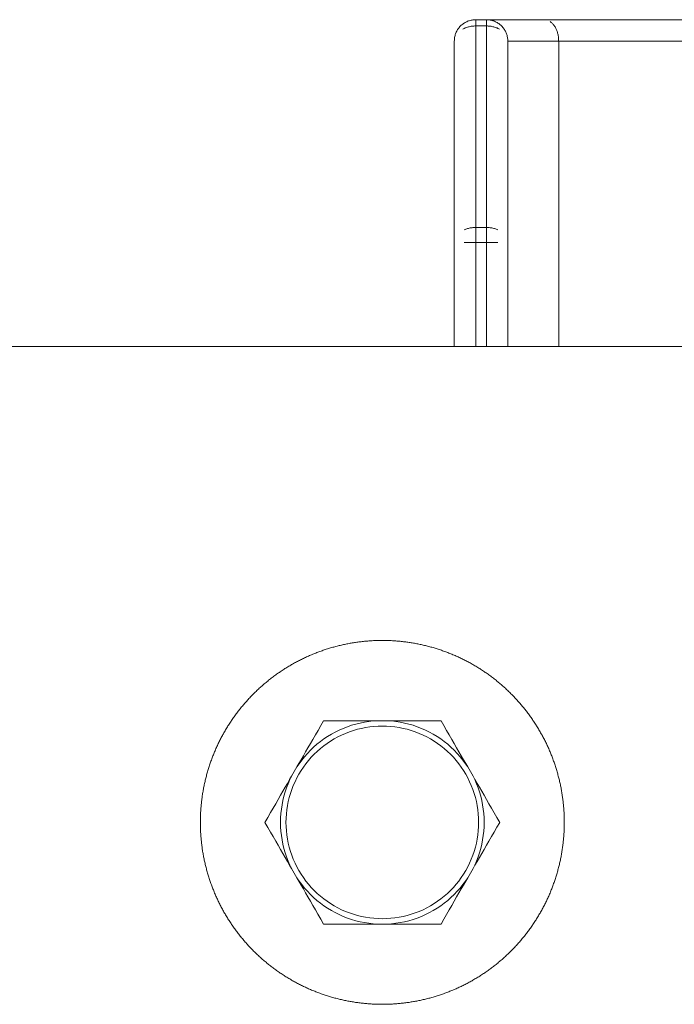
# Model space of a CAD drawing. Units: millimetres. Extents: x -1688 to 1688, y -3800 to 3800.
# Drawn here: x -854 to -793, y -17 to 75 of the extents above; entities that cross this region are included whole.
import ezdxf

# ---------------------------------------------------------------- set-up
doc = ezdxf.new("R2010")
doc.units = ezdxf.units.MM
for name, color, linetype, lineweight in [('EF-A Material-Steel-Flange', 7, 'Continuous', 5), ('EF-Swing-Component-Frame-Beam-Steel', 7, 'Continuous', 5), ('None', 7, 'Continuous', 5), ('SS Fastenings', 7, 'Continuous', 5)]:
    doc.layers.add(name, color=color, linetype=linetype, lineweight=lineweight)

# ---------------------------------------------------------------- blocks, each defined once
blk = doc.blocks.new('Group')
at = {"layer": 'EF-A Material-Steel-Flange', "color": 7, "linetype": 'Continuous', "lineweight": 5, "transparency": 33554687}
blk.add_line((-836.327, 5.118), (-836.298, 5.219), dxfattribs=at)
at = {"layer": 'EF-A Material-Steel-Flange', "color": 7, "linetype": 'Continuous', "lineweight": 5, "transparency": 33554687, "flags": 128}
blk.add_lwpolyline([(-837, 0.384), (-837, 0.488), (-836.999, 0.592), (-836.997, 0.697), (-836.995, 0.801), (-836.992, 0.905), (-836.988, 1.009), (-836.984, 1.114), (-836.98, 1.218), (-836.974, 1.322), (-836.968, 1.426), (-836.961, 1.53), (-836.954, 1.634), (-836.946, 1.738), (-836.937, 1.842), (-836.928, 1.946), (-836.918, 2.05), (-836.908, 2.154), (-836.896, 2.257), (-836.885, 2.361), (-836.872, 2.465), (-836.859, 2.568), (-836.845, 2.672), (-836.831, 2.775), (-836.816, 2.878), (-836.8, 2.981), (-836.784, 3.084), (-836.767, 3.187), (-836.75, 3.29), (-836.732, 3.393), (-836.713, 3.495), (-836.693, 3.598), (-836.673, 3.7), (-836.653, 3.802), (-836.631, 3.905), (-836.609, 4.007), (-836.587, 4.108), (-836.564, 4.21), (-836.54, 4.312), (-836.516, 4.413), (-836.491, 4.514), (-836.465, 4.615), (-836.439, 4.716), (-836.412, 4.817), (-836.384, 4.918), (-836.356, 5.018), (-836.327, 5.118), (-836.298, 5.219), (-836.268, 5.318), (-836.237, 5.418), (-836.206, 5.518), (-836.174, 5.617), (-836.142, 5.716), (-836.109, 5.815), (-836.075, 5.914), (-836.041, 6.012), (-836.006, 6.111), (-835.971, 6.209), (-835.935, 6.307), (-835.898, 6.404), (-835.861, 6.502), (-835.823, 6.599), (-835.785, 6.696), (-835.746, 6.793), (-835.706, 6.889), (-835.666, 6.986), (-835.625, 7.081), (-835.584, 7.177), (-835.542, 7.273), (-835.499, 7.368), (-835.456, 7.463), (-835.412, 7.558), (-835.368, 7.652), (-835.323, 7.746), (-835.277, 7.84), (-835.231, 7.934), (-835.185, 8.027), (-835.138, 8.12), (-835.09, 8.213), (-835.042, 8.305), (-834.993, 8.397), (-834.943, 8.489), (-834.893, 8.581), (-834.843, 8.672), (-834.791, 8.763), (-834.74, 8.854), (-834.688, 8.944), (-834.635, 9.034), (-834.581, 9.123), (-834.527, 9.213), (-834.473, 9.302), (-834.418, 9.39), (-834.363, 9.479), (-834.306, 9.567), (-834.25, 9.654), (-834.193, 9.741), (-834.135, 9.828), (-834.077, 9.915), (-834.018, 10.001), (-833.959, 10.087), (-833.899, 10.172), (-833.839, 10.257), (-833.778, 10.342), (-833.716, 10.427), (-833.655, 10.511), (-833.592, 10.594), (-833.529, 10.677), (-833.466, 10.76), (-833.402, 10.843), (-833.337, 10.925), (-833.273, 11.006), (-833.207, 11.087), (-833.141, 11.168), (-833.075, 11.249), (-833.008, 11.329), (-832.94, 11.408), (-832.873, 11.488), (-832.804, 11.566), (-832.735, 11.645), (-832.666, 11.723), (-832.596, 11.8), (-832.526, 11.877), (-832.455, 11.954), (-832.384, 12.03), (-832.312, 12.106), (-832.24, 12.181), (-832.167, 12.256), (-832.094, 12.33), (-832.021, 12.404), (-831.947, 12.478), (-831.872, 12.551), (-831.798, 12.624), (-831.722, 12.696), (-831.646, 12.768), (-831.57, 12.839), (-831.494, 12.91), (-831.417, 12.98), (-831.339, 13.05), (-831.261, 13.119), (-831.183, 13.188), (-831.104, 13.256), (-831.025, 13.324), (-830.945, 13.391), (-830.865, 13.458), (-830.785, 13.525), (-830.704, 13.591), (-830.623, 13.656), (-830.541, 13.721), (-830.459, 13.786), (-830.377, 13.849), (-830.294, 13.913), (-830.21, 13.976), (-830.127, 14.038), (-830.043, 14.1), (-829.959, 14.161), (-829.874, 14.222), (-829.789, 14.283), (-829.703, 14.342), (-829.617, 14.402), (-829.531, 14.46), (-829.445, 14.519), (-829.358, 14.576), (-829.271, 14.633), (-829.183, 14.69), (-829.095, 14.746), (-829.007, 14.802), (-828.918, 14.857), (-828.829, 14.911), (-828.74, 14.965), (-828.65, 15.018), (-828.56, 15.071), (-828.47, 15.123), (-828.379, 15.175), (-828.288, 15.226), (-828.197, 15.277), (-828.106, 15.327), (-828.014, 15.376), (-827.922, 15.425), (-827.829, 15.474), (-827.736, 15.521), (-827.643, 15.568), (-827.55, 15.615), (-827.456, 15.661), (-827.363, 15.707), (-827.268, 15.751), (-827.174, 15.796), (-827.079, 15.839), (-826.984, 15.883), (-826.889, 15.925), (-826.794, 15.967), (-826.698, 16.009), (-826.602, 16.049), (-826.506, 16.09), (-826.409, 16.129), (-826.312, 16.168), (-826.215, 16.207), (-826.118, 16.245), (-826.021, 16.282), (-825.923, 16.318), (-825.825, 16.354), (-825.727, 16.39), (-825.629, 16.425), (-825.53, 16.459), (-825.432, 16.493), (-825.333, 16.526), (-825.233, 16.558), (-825.134, 16.59), (-825.035, 16.621), (-824.935, 16.652), (-824.835, 16.682), (-824.735, 16.711), (-824.635, 16.74), (-824.534, 16.768), (-824.434, 16.795), (-824.333, 16.822), (-824.232, 16.849), (-824.131, 16.874), (-824.029, 16.899), (-823.928, 16.924), (-823.826, 16.947), (-823.725, 16.971), (-823.623, 16.993), (-823.521, 17.015), (-823.419, 17.036), (-823.317, 17.057), (-823.214, 17.077), (-823.112, 17.096), (-823.009, 17.115), (-822.906, 17.133), (-822.804, 17.151), (-822.701, 17.168), (-822.598, 17.184), (-822.494, 17.2), (-822.391, 17.215), (-822.288, 17.229), (-822.184, 17.243), (-822.081, 17.256), (-821.977, 17.268), (-821.874, 17.28), (-821.77, 17.291), (-821.666, 17.302), (-821.562, 17.312), (-821.459, 17.321), (-821.355, 17.33), (-821.251, 17.338), (-821.147, 17.345), (-821.042, 17.352), (-820.938, 17.358), (-820.834, 17.363), (-820.73, 17.368), (-820.626, 17.372), (-820.521, 17.376), (-820.417, 17.379), (-820.313, 17.381), (-820.209, 17.382), (-820.104, 17.383), (-820, 17.384), (-819.896, 17.383), (-819.791, 17.382), (-819.687, 17.381), (-819.583, 17.379), (-819.479, 17.376), (-819.374, 17.372), (-819.27, 17.368), (-819.166, 17.363), (-819.062, 17.358), (-818.958, 17.352), (-818.853, 17.345), (-818.749, 17.338), (-818.645, 17.33), (-818.541, 17.321), (-818.438, 17.312), (-818.334, 17.302), (-818.23, 17.291), (-818.126, 17.28), (-818.023, 17.268), (-817.919, 17.256), (-817.816, 17.243), (-817.712, 17.229), (-817.609, 17.215), (-817.506, 17.2), (-817.402, 17.184), (-817.299, 17.168), (-817.196, 17.151), (-817.094, 17.133), (-816.991, 17.115), (-816.888, 17.096), (-816.786, 17.077), (-816.683, 17.057), (-816.581, 17.036), (-816.479, 17.015), (-816.377, 16.993), (-816.275, 16.971), (-816.174, 16.947), (-816.072, 16.924), (-815.971, 16.899), (-815.869, 16.874), (-815.768, 16.849), (-815.667, 16.822), (-815.567, 16.795), (-815.466, 16.768), (-815.365, 16.74), (-815.265, 16.711), (-815.165, 16.682), (-815.065, 16.652), (-814.965, 16.621), (-814.866, 16.59), (-814.767, 16.558), (-814.667, 16.526), (-814.568, 16.493), (-814.47, 16.459), (-814.371, 16.425), (-814.273, 16.39), (-814.175, 16.354), (-814.077, 16.318), (-813.979, 16.282), (-813.882, 16.245), (-813.785, 16.207), (-813.688, 16.168), (-813.591, 16.129), (-813.494, 16.09), (-813.398, 16.049), (-813.302, 16.009), (-813.206, 15.967), (-813.111, 15.925), (-813.016, 15.883), (-812.921, 15.839), (-812.826, 15.796), (-812.732, 15.751), (-812.637, 15.707), (-812.544, 15.661), (-812.45, 15.615), (-812.357, 15.568), (-812.264, 15.521), (-812.171, 15.474), (-812.078, 15.425), (-811.986, 15.376), (-811.894, 15.327), (-811.803, 15.277), (-811.712, 15.226), (-811.621, 15.175), (-811.53, 15.123), (-811.44, 15.071), (-811.35, 15.018), (-811.26, 14.965), (-811.171, 14.911), (-811.082, 14.857), (-810.993, 14.802), (-810.905, 14.746), (-810.817, 14.69), (-810.729, 14.633), (-810.642, 14.576), (-810.555, 14.519), (-810.469, 14.46), (-810.383, 14.402), (-810.297, 14.342), (-810.211, 14.283), (-810.126, 14.222), (-810.041, 14.161), (-809.957, 14.1), (-809.873, 14.038), (-809.79, 13.976), (-809.706, 13.913), (-809.623, 13.849), (-809.541, 13.786), (-809.459, 13.721), (-809.377, 13.656), (-809.296, 13.591), (-809.215, 13.525), (-809.135, 13.458), (-809.055, 13.391), (-808.975, 13.324), (-808.896, 13.256), (-808.817, 13.188), (-808.739, 13.119), (-808.661, 13.05), (-808.584, 12.98), (-808.506, 12.91), (-808.43, 12.839), (-808.354, 12.768), (-808.278, 12.696), (-808.202, 12.624), (-808.128, 12.551), (-808.053, 12.478), (-807.979, 12.404), (-807.906, 12.33), (-807.833, 12.256), (-807.76, 12.181), (-807.688, 12.106), (-807.616, 12.03), (-807.545, 11.954), (-807.474, 11.877), (-807.404, 11.8), (-807.334, 11.723), (-807.265, 11.645), (-807.196, 11.566), (-807.127, 11.488), (-807.06, 11.408), (-806.992, 11.329), (-806.925, 11.249), (-806.859, 11.168), (-806.793, 11.087), (-806.727, 11.006), (-806.663, 10.925), (-806.598, 10.843), (-806.534, 10.76), (-806.471, 10.677), (-806.408, 10.594), (-806.345, 10.511), (-806.284, 10.427), (-806.222, 10.342), (-806.161, 10.257), (-806.101, 10.172), (-806.041, 10.087), (-805.982, 10.001), (-805.923, 9.915), (-805.865, 9.828), (-805.807, 9.741), (-805.75, 9.654), (-805.694, 9.567), (-805.637, 9.479), (-805.582, 9.39), (-805.527, 9.302), (-805.473, 9.213), (-805.419, 9.123), (-805.365, 9.034), (-805.312, 8.944), (-805.26, 8.854), (-805.209, 8.763), (-805.157, 8.672), (-805.107, 8.581), (-805.057, 8.489), (-805.007, 8.397), (-804.958, 8.305), (-804.91, 8.213), (-804.862, 8.12), (-804.815, 8.027), (-804.769, 7.934), (-804.723, 7.84), (-804.677, 7.746), (-804.632, 7.652), (-804.588, 7.558), (-804.544, 7.463), (-804.501, 7.368), (-804.458, 7.273), (-804.416, 7.177), (-804.375, 7.081), (-804.334, 6.986), (-804.294, 6.889), (-804.254, 6.793), (-804.215, 6.696), (-804.177, 6.599), (-804.139, 6.502), (-804.102, 6.404), (-804.065, 6.307), (-804.029, 6.209), (-803.994, 6.111), (-803.959, 6.012), (-803.925, 5.914), (-803.891, 5.815), (-803.858, 5.716), (-803.826, 5.617), (-803.794, 5.518), (-803.763, 5.418), (-803.732, 5.318), (-803.702, 5.219), (-803.673, 5.118), (-803.644, 5.018), (-803.616, 4.918), (-803.588, 4.817), (-803.561, 4.716), (-803.535, 4.615), (-803.509, 4.514), (-803.484, 4.413), (-803.46, 4.312), (-803.436, 4.21), (-803.413, 4.108), (-803.391, 4.007), (-803.369, 3.905), (-803.347, 3.802), (-803.327, 3.7), (-803.307, 3.598), (-803.287, 3.495), (-803.268, 3.393), (-803.25, 3.29), (-803.233, 3.187), (-803.216, 3.084), (-803.2, 2.981), (-803.184, 2.878), (-803.169, 2.775), (-803.155, 2.672), (-803.141, 2.568), (-803.128, 2.465), (-803.115, 2.361), (-803.104, 2.257), (-803.092, 2.154), (-803.082, 2.05), (-803.072, 1.946), (-803.063, 1.842), (-803.054, 1.738), (-803.046, 1.634), (-803.039, 1.53), (-803.032, 1.426), (-803.026, 1.322), (-803.02, 1.218), (-803.016, 1.114), (-803.012, 1.009), (-803.008, 0.905), (-803.005, 0.801), (-803.003, 0.697), (-803.001, 0.592), (-803, 0.501), (-803, 0.488), (-803, 0.384), (-803, 0.279), (-803.001, 0.175), (-803.003, 0.071), (-803.005, -0.034), (-803.008, -0.138), (-803.012, -0.242), (-803.016, -0.346), (-803.02, -0.451), (-803.026, -0.555), (-803.032, -0.659), (-803.039, -0.763), (-803.046, -0.867), (-803.054, -0.971), (-803.063, -1.075), (-803.072, -1.179), (-803.082, -1.283), (-803.092, -1.386), (-803.104, -1.49), (-803.115, -1.594), (-803.128, -1.697), (-803.141, -1.801), (-803.155, -1.904), (-803.169, -2.008), (-803.184, -2.111), (-803.2, -2.214), (-803.216, -2.317), (-803.233, -2.42), (-803.25, -2.523), (-803.268, -2.625), (-803.287, -2.728), (-803.307, -2.831), (-803.327, -2.933), (-803.347, -3.035), (-803.369, -3.137), (-803.391, -3.239), (-803.413, -3.341), (-803.436, -3.443), (-803.46, -3.544), (-803.484, -3.646), (-803.509, -3.747), (-803.535, -3.848), (-803.561, -3.949), (-803.588, -4.05), (-803.616, -4.15), (-803.644, -4.251), (-803.673, -4.351), (-803.702, -4.451), (-803.732, -4.551), (-803.763, -4.651), (-803.794, -4.75), (-803.826, -4.85), (-803.858, -4.949), (-803.891, -5.048), (-803.925, -5.147), (-803.959, -5.245), (-803.994, -5.343), (-804.029, -5.442), (-804.065, -5.539), (-804.102, -5.637), (-804.139, -5.735), (-804.177, -5.832), (-804.215, -5.929), (-804.254, -6.025), (-804.294, -6.122), (-804.334, -6.218), (-804.375, -6.314), (-804.416, -6.41), (-804.458, -6.505), (-804.501, -6.601), (-804.544, -6.696), (-804.588, -6.79), (-804.632, -6.885), (-804.677, -6.979), (-804.723, -7.073), (-804.769, -7.166), (-804.815, -7.26), (-804.862, -7.353), (-804.91, -7.446), (-804.958, -7.538), (-805.007, -7.63), (-805.057, -7.722), (-805.107, -7.813), (-805.157, -7.905), (-805.209, -7.996), (-805.26, -8.086), (-805.312, -8.177), (-805.365, -8.266), (-805.419, -8.356), (-805.473, -8.445), (-805.527, -8.534), (-805.582, -8.623), (-805.637, -8.711), (-805.694, -8.799), (-805.75, -8.887), (-805.807, -8.974), (-805.865, -9.061), (-805.923, -9.148), (-805.982, -9.234), (-806.041, -9.32), (-806.101, -9.405), (-806.161, -9.49), (-806.222, -9.575), (-806.284, -9.659), (-806.345, -9.743), (-806.408, -9.827), (-806.471, -9.91), (-806.534, -9.993), (-806.598, -10.075), (-806.663, -10.157), (-806.727, -10.239), (-806.793, -10.32), (-806.859, -10.401), (-806.925, -10.481), (-806.992, -10.562), (-807.06, -10.641), (-807.127, -10.72), (-807.196, -10.799), (-807.265, -10.877), (-807.334, -10.955), (-807.404, -11.033), (-807.474, -11.11), (-807.545, -11.187), (-807.616, -11.263), (-807.688, -11.339), (-807.76, -11.414), (-807.833, -11.489), (-807.906, -11.563), (-807.979, -11.637), (-808.053, -11.711), (-808.128, -11.784), (-808.202, -11.856), (-808.278, -11.929), (-808.354, -12), (-808.43, -12.071), (-808.506, -12.142), (-808.584, -12.213), (-808.661, -12.282), (-808.739, -12.352), (-808.817, -12.421), (-808.896, -12.489), (-808.975, -12.557), (-809.055, -12.624), (-809.135, -12.691), (-809.215, -12.758), (-809.296, -12.823), (-809.377, -12.889), (-809.459, -12.954), (-809.541, -13.018), (-809.623, -13.082), (-809.706, -13.146), (-809.79, -13.208), (-809.873, -13.271), (-809.957, -13.333), (-810.041, -13.394), (-810.126, -13.455), (-810.211, -13.515), (-810.297, -13.575), (-810.383, -13.634), (-810.469, -13.693), (-810.555, -13.751), (-810.642, -13.809), (-810.729, -13.866), (-810.817, -13.923), (-810.905, -13.979), (-810.993, -14.034), (-811.082, -14.089), (-811.171, -14.144), (-811.26, -14.198), (-811.35, -14.251), (-811.44, -14.304), (-811.53, -14.356), (-811.621, -14.408), (-811.712, -14.459), (-811.803, -14.51), (-811.894, -14.56), (-811.986, -14.609), (-812.078, -14.658), (-812.171, -14.706), (-812.264, -14.754), (-812.357, -14.801), (-812.45, -14.848), (-812.544, -14.894), (-812.637, -14.939), (-812.732, -14.984), (-812.826, -15.028), (-812.921, -15.072), (-813.016, -15.115), (-813.111, -15.158), (-813.206, -15.2), (-813.302, -15.241), (-813.398, -15.282), (-813.494, -15.322), (-813.591, -15.362), (-813.688, -15.401), (-813.785, -15.439), (-813.882, -15.477), (-813.979, -15.514), (-814.077, -15.551), (-814.175, -15.587), (-814.273, -15.623), (-814.371, -15.657), (-814.47, -15.692), (-814.568, -15.725), (-814.667, -15.758), (-814.767, -15.791), (-814.866, -15.823), (-814.965, -15.854), (-815.065, -15.884), (-815.165, -15.914), (-815.265, -15.944), (-815.365, -15.972), (-815.466, -16.001), (-815.567, -16.028), (-815.667, -16.055), (-815.768, -16.081), (-815.869, -16.107), (-815.971, -16.132), (-816.072, -16.156), (-816.174, -16.18), (-816.275, -16.203), (-816.377, -16.226), (-816.479, -16.248), (-816.581, -16.269), (-816.683, -16.29), (-816.786, -16.31), (-816.888, -16.329), (-816.991, -16.348), (-817.094, -16.366), (-817.196, -16.384), (-817.299, -16.4), (-817.402, -16.417), (-817.506, -16.432), (-817.609, -16.447), (-817.712, -16.462), (-817.816, -16.475), (-817.919, -16.489), (-818.023, -16.501), (-818.126, -16.513), (-818.23, -16.524), (-818.334, -16.535), (-818.438, -16.544), (-818.541, -16.554), (-818.645, -16.562), (-818.749, -16.57), (-818.853, -16.578), (-818.958, -16.584), (-819.062, -16.59), (-819.166, -16.596), (-819.27, -16.601), (-819.374, -16.605), (-819.479, -16.608), (-819.583, -16.611), (-819.687, -16.613), (-819.791, -16.615), (-819.896, -16.616), (-820, -16.616), (-820.104, -16.616), (-820.209, -16.615), (-820.313, -16.613), (-820.417, -16.611), (-820.521, -16.608), (-820.626, -16.605), (-820.73, -16.601), (-820.834, -16.596), (-820.938, -16.59), (-821.042, -16.584), (-821.147, -16.578), (-821.251, -16.57), (-821.355, -16.562), (-821.459, -16.554), (-821.562, -16.544), (-821.666, -16.535), (-821.77, -16.524), (-821.874, -16.513), (-821.977, -16.501), (-822.081, -16.489), (-822.184, -16.475), (-822.288, -16.462), (-822.391, -16.447), (-822.494, -16.432), (-822.598, -16.417), (-822.701, -16.4), (-822.804, -16.384), (-822.906, -16.366), (-823.009, -16.348), (-823.112, -16.329), (-823.214, -16.31), (-823.317, -16.29), (-823.419, -16.269), (-823.521, -16.248), (-823.623, -16.226), (-823.725, -16.203), (-823.826, -16.18), (-823.928, -16.156), (-824.029, -16.132), (-824.131, -16.107), (-824.232, -16.081), (-824.333, -16.055), (-824.434, -16.028), (-824.534, -16.001), (-824.635, -15.972), (-824.735, -15.944), (-824.835, -15.914), (-824.935, -15.884), (-825.035, -15.854), (-825.134, -15.823), (-825.233, -15.791), (-825.333, -15.758), (-825.432, -15.725), (-825.53, -15.692), (-825.629, -15.657), (-825.727, -15.623), (-825.825, -15.587), (-825.923, -15.551), (-826.021, -15.514), (-826.118, -15.477), (-826.215, -15.439), (-826.312, -15.401), (-826.409, -15.362), (-826.506, -15.322), (-826.602, -15.282), (-826.698, -15.241), (-826.794, -15.2), (-826.889, -15.158), (-826.984, -15.115), (-827.079, -15.072), (-827.174, -15.028), (-827.268, -14.984), (-827.363, -14.939), (-827.456, -14.894), (-827.55, -14.848), (-827.643, -14.801), (-827.736, -14.754), (-827.829, -14.706), (-827.922, -14.658), (-828.014, -14.609), (-828.106, -14.56), (-828.197, -14.51), (-828.288, -14.459), (-828.379, -14.408), (-828.47, -14.356), (-828.56, -14.304), (-828.65, -14.251), (-828.74, -14.198), (-828.829, -14.144), (-828.918, -14.089), (-829.007, -14.034), (-829.095, -13.979), (-829.183, -13.923), (-829.271, -13.866), (-829.358, -13.809), (-829.445, -13.751), (-829.531, -13.693), (-829.617, -13.634), (-829.703, -13.575), (-829.789, -13.515), (-829.874, -13.455), (-829.959, -13.394), (-830.043, -13.333), (-830.127, -13.271), (-830.21, -13.208), (-830.294, -13.146), (-830.377, -13.082), (-830.459, -13.018), (-830.541, -12.954), (-830.623, -12.889), (-830.704, -12.823), (-830.785, -12.758), (-830.865, -12.691), (-830.945, -12.624), (-831.025, -12.557), (-831.104, -12.489), (-831.183, -12.421), (-831.261, -12.352), (-831.339, -12.282), (-831.417, -12.213), (-831.494, -12.142), (-831.57, -12.071), (-831.646, -12), (-831.722, -11.929), (-831.798, -11.856), (-831.872, -11.784), (-831.947, -11.711), (-832.021, -11.637), (-832.094, -11.563), (-832.167, -11.489), (-832.24, -11.414), (-832.312, -11.339), (-832.384, -11.263), (-832.455, -11.187), (-832.526, -11.11), (-832.596, -11.033), (-832.666, -10.955), (-832.735, -10.877), (-832.804, -10.799), (-832.873, -10.72), (-832.94, -10.641), (-833.008, -10.562), (-833.075, -10.481), (-833.141, -10.401), (-833.207, -10.32), (-833.273, -10.239), (-833.337, -10.157), (-833.402, -10.075), (-833.466, -9.993), (-833.529, -9.91), (-833.592, -9.827), (-833.655, -9.743), (-833.716, -9.659), (-833.778, -9.575), (-833.839, -9.49), (-833.899, -9.405), (-833.959, -9.32), (-834.018, -9.234), (-834.077, -9.148), (-834.135, -9.061), (-834.193, -8.974), (-834.25, -8.887), (-834.306, -8.799), (-834.363, -8.711), (-834.418, -8.623), (-834.473, -8.534), (-834.527, -8.445), (-834.581, -8.356), (-834.635, -8.266), (-834.688, -8.177), (-834.74, -8.086), (-834.791, -7.996), (-834.843, -7.905), (-834.893, -7.813), (-834.943, -7.722), (-834.993, -7.63), (-835.042, -7.538), (-835.09, -7.446), (-835.138, -7.353), (-835.185, -7.26), (-835.231, -7.166), (-835.277, -7.073), (-835.323, -6.979), (-835.368, -6.885), (-835.412, -6.79), (-835.456, -6.696), (-835.499, -6.601), (-835.542, -6.505), (-835.584, -6.41), (-835.625, -6.314), (-835.666, -6.218), (-835.706, -6.122), (-835.746, -6.025), (-835.785, -5.929), (-835.823, -5.832), (-835.861, -5.735), (-835.898, -5.637), (-835.935, -5.539), (-835.971, -5.442), (-836.006, -5.343), (-836.041, -5.245), (-836.075, -5.147), (-836.109, -5.048), (-836.142, -4.949), (-836.174, -4.85), (-836.206, -4.75), (-836.237, -4.651), (-836.268, -4.551), (-836.298, -4.451), (-836.327, -4.351), (-836.356, -4.251), (-836.384, -4.15), (-836.412, -4.05), (-836.439, -3.949), (-836.465, -3.848), (-836.491, -3.747), (-836.516, -3.646), (-836.54, -3.544), (-836.564, -3.443), (-836.587, -3.341), (-836.609, -3.239), (-836.631, -3.137), (-836.653, -3.035), (-836.673, -2.933), (-836.693, -2.831), (-836.713, -2.728), (-836.732, -2.625), (-836.75, -2.523), (-836.767, -2.42), (-836.784, -2.317), (-836.8, -2.214), (-836.816, -2.111), (-836.831, -2.008), (-836.845, -1.904), (-836.859, -1.801), (-836.872, -1.697), (-836.885, -1.594), (-836.896, -1.49), (-836.908, -1.386), (-836.918, -1.283), (-836.928, -1.179), (-836.937, -1.075), (-836.946, -0.971), (-836.954, -0.867), (-836.961, -0.763), (-836.968, -0.659), (-836.974, -0.555), (-836.98, -0.451), (-836.984, -0.346), (-836.988, -0.242), (-836.992, -0.138), (-836.995, -0.034), (-836.997, 0.071), (-836.999, 0.175), (-837, 0.279), (-837, 0.293), (-837, 0.384)], dxfattribs=at)
at = {"layer": 'EF-Swing-Component-Frame-Beam-Steel', "color": 7, "linetype": 'Continuous', "lineweight": 5, "transparency": 33554687}
blk.add_line((-1329.575, 44.834), (1329.575, 44.834), dxfattribs=at)
at = {"layer": 'None', "color": 7, "linetype": 'Continuous', "lineweight": 5, "transparency": 33554687}
for p, q in [((-811.875, 75.291), (-811.791, 75.315)), ((-804.721, 75.368), (-266.827, 75.368)), ((-813.274, 73.384), (-813.274, 54.555)), ((-813.274, 44.834), (-813.274, 54.555)), ((-812.348, 54.555), (-809.199, 54.555)), ((-811.274, 54.555), (-811.274, 44.834)), ((-808.274, 54.555), (-808.274, 44.834))]:
    blk.add_line(p, q, dxfattribs=at)
at = {"layer": 'None', "color": 7, "linetype": 'Continuous', "lineweight": 5, "transparency": 33554687, "flags": 128}
for points in [[(-812.491, 74.506), (-812.421, 74.542), (-812.348, 74.576), (-812.274, 74.608), (-812.197, 74.638), (-812.119, 74.665), (-812.039, 74.69), (-811.958, 74.713), (-811.875, 74.732), (-811.791, 74.75), (-811.707, 74.764), (-811.621, 74.776), (-811.535, 74.786), (-811.448, 74.792), (-811.361, 74.797), (-811.274, 74.798), (-811.274, 74.858), (-811.274, 74.916), (-811.274, 74.97), (-811.274, 75.022), (-811.274, 75.07), (-811.274, 75.116), (-811.274, 75.158), (-811.274, 75.196), (-811.274, 75.231), (-811.274, 75.263), (-811.274, 75.291), (-811.274, 75.315), (-811.274, 75.336), (-811.274, 75.353), (-811.274, 75.367), (-811.274, 75.376), (-811.274, 75.382), (-811.274, 75.384), (-811.361, 75.382), (-811.448, 75.376), (-811.535, 75.367), (-811.621, 75.353), (-811.707, 75.336), (-811.791, 75.315), (-811.875, 75.291), (-811.958, 75.263), (-812.039, 75.231), (-812.119, 75.196), (-812.197, 75.158), (-812.274, 75.116), (-812.348, 75.07), (-812.421, 75.022), (-812.491, 74.97), (-812.559, 74.916), (-812.625, 74.858), (-812.688, 74.798), (-812.748, 74.735), (-812.806, 74.669), (-812.86, 74.601), (-812.912, 74.531), (-812.961, 74.458), (-813.006, 74.384), (-813.048, 74.307), (-813.086, 74.229), (-813.121, 74.149), (-813.153, 74.068), (-813.181, 73.985), (-813.206, 73.901), (-813.226, 73.817), (-813.243, 73.731), (-813.257, 73.645), (-813.266, 73.558), (-813.272, 73.471), (-813.274, 73.384), (-813.274, 54.555), (-813.274, 44.834), (-813.274, 54.555)], [(-812.491, 74.506), (-812.421, 74.542), (-812.348, 74.576), (-812.274, 74.608), (-812.197, 74.638), (-812.119, 74.665), (-812.039, 74.69), (-811.958, 74.713), (-811.875, 74.732), (-811.791, 74.75), (-811.707, 74.764), (-811.621, 74.776), (-811.535, 74.786), (-811.448, 74.792), (-811.361, 74.797), (-811.274, 74.798), (-811.274, 55.969), (-811.361, 55.968), (-811.448, 55.964), (-811.535, 55.957), (-811.621, 55.948), (-811.707, 55.936), (-811.791, 55.921), (-811.875, 55.904), (-811.958, 55.884), (-812.039, 55.862), (-812.119, 55.837), (-812.197, 55.81), (-812.274, 55.78), (-812.348, 55.748)], [(-811.535, 75.367), (-811.448, 75.376), (-811.361, 75.382)], [(-811.274, 74.798), (-811.274, 55.969), (-810.274, 55.969), (-810.274, 74.798), (-810.274, 74.858), (-810.274, 74.916), (-810.274, 74.97), (-810.274, 75.022), (-810.274, 75.07), (-810.274, 75.116), (-810.274, 75.158), (-810.274, 75.196), (-810.274, 75.231), (-810.274, 75.263), (-810.274, 75.291), (-810.274, 75.315), (-810.274, 75.336), (-810.274, 75.353), (-810.274, 75.367), (-810.274, 75.376), (-810.274, 75.382), (-810.274, 75.384), (-810.186, 75.382), (-810.099, 75.376), (-810.013, 75.367), (-809.926, 75.353), (-809.841, 75.336), (-809.756, 75.315), (-809.672, 75.291), (-809.59, 75.263), (-809.508, 75.231), (-809.428, 75.196), (-809.35, 75.158), (-809.274, 75.116), (-809.199, 75.07), (-809.127, 75.022), (-809.056, 74.97), (-808.988, 74.916), (-808.923, 74.858), (-808.86, 74.798), (-808.799, 74.735), (-808.742, 74.669), (-808.687, 74.601), (-808.635, 74.531), (-808.587, 74.458), (-808.542, 74.384), (-808.5, 74.307), (-808.461, 74.229), (-808.426, 74.149), (-808.394, 74.068), (-808.366, 73.985), (-808.342, 73.901), (-808.321, 73.817), (-808.304, 73.731), (-808.291, 73.645), (-808.281, 73.558), (-808.276, 73.471), (-808.274, 73.384)], [(-804.721, 75.368), (-805.239, 75.369), (-805.573, 75.37), (-805.88, 75.373), (-806.25, 75.375), (-806.312, 75.376), (-806.444, 75.377), (-806.739, 75.379), (-806.773, 75.379), (-807.026, 75.381), (-807.223, 75.382), (-807.284, 75.383), (-807.57, 75.384), (-807.609, 75.384), (-811.274, 75.384), (-811.274, 75.382), (-811.274, 75.376), (-811.274, 75.367), (-811.274, 75.353), (-811.274, 75.336), (-811.274, 75.315), (-811.274, 75.291), (-811.274, 75.263), (-811.274, 75.231), (-811.274, 75.196), (-811.274, 75.158), (-811.274, 75.116), (-811.274, 75.07), (-811.274, 75.022), (-811.274, 74.97), (-811.274, 74.916), (-811.274, 74.858), (-811.274, 74.798), (-810.274, 74.798), (-810.186, 74.797), (-810.099, 74.792), (-810.013, 74.786), (-809.926, 74.776), (-809.841, 74.764), (-809.756, 74.75), (-809.672, 74.732), (-809.59, 74.713), (-809.508, 74.69), (-809.428, 74.665), (-809.35, 74.638), (-809.274, 74.608), (-809.199, 74.576), (-809.127, 74.542), (-809.056, 74.506)], [(-810.274, 74.798), (-810.274, 74.858), (-810.274, 74.916), (-810.274, 74.97), (-810.274, 75.022), (-810.274, 75.07), (-810.274, 75.116), (-810.274, 75.158), (-810.274, 75.196), (-810.274, 75.231), (-810.274, 75.263), (-810.274, 75.291), (-810.274, 75.315), (-810.274, 75.336), (-810.274, 75.353), (-810.274, 75.367), (-810.274, 75.376), (-810.274, 75.382), (-810.274, 75.384)], [(-809.056, 74.506), (-809.127, 74.542), (-809.199, 74.576), (-809.274, 74.608), (-809.35, 74.638), (-809.428, 74.665), (-809.508, 74.69), (-809.59, 74.713), (-809.672, 74.732), (-809.756, 74.75), (-809.841, 74.764), (-809.926, 74.776), (-810.013, 74.786), (-810.099, 74.792), (-810.186, 74.797), (-810.274, 74.798), (-810.274, 55.969), (-810.186, 55.968), (-810.099, 55.964), (-810.013, 55.957), (-809.926, 55.948), (-809.841, 55.936), (-809.756, 55.921), (-809.672, 55.904), (-809.59, 55.884), (-809.508, 55.862), (-809.428, 55.837), (-809.35, 55.81), (-809.274, 55.78), (-809.199, 55.748)], [(-808.274, 54.555), (-808.274, 73.384), (-803.525, 73.384), (-803.526, 73.469), (-803.526, 73.471), (-803.53, 73.553), (-803.536, 73.638), (-803.545, 73.722), (-803.556, 73.806), (-803.569, 73.888), (-803.585, 73.97), (-803.603, 74.051), (-803.624, 74.13), (-803.647, 74.209), (-803.672, 74.285), (-803.699, 74.36), (-803.728, 74.434), (-803.76, 74.505), (-803.794, 74.574), (-803.829, 74.642), (-803.867, 74.707), (-803.906, 74.769), (-803.947, 74.829), (-803.99, 74.887), (-804.034, 74.941), (-804.08, 74.993), (-804.128, 75.042), (-804.177, 75.088), (-804.227, 75.131), (-804.278, 75.171), (-804.331, 75.207)], [(-804.331, 75.207), (-804.278, 75.171), (-804.227, 75.131), (-804.177, 75.088), (-804.128, 75.042), (-804.08, 74.993), (-804.034, 74.941), (-803.99, 74.887), (-803.947, 74.829), (-803.906, 74.769), (-803.867, 74.707), (-803.829, 74.642), (-803.794, 74.574), (-803.76, 74.505), (-803.728, 74.434), (-803.699, 74.36), (-803.672, 74.285), (-803.647, 74.209), (-803.624, 74.13), (-803.603, 74.051), (-803.585, 73.97), (-803.569, 73.888), (-803.556, 73.806), (-803.545, 73.722), (-803.536, 73.638), (-803.53, 73.553), (-803.526, 73.471), (-803.526, 73.469), (-803.525, 73.384), (-803.525, 44.834), (-803.525, 73.384)], [(-803.525, 44.834), (-803.525, 73.384), (-268.023, 73.384)], [(-812.348, 55.748), (-812.274, 55.78), (-812.197, 55.81), (-812.119, 55.837), (-812.039, 55.862), (-811.958, 55.884), (-811.875, 55.904), (-811.791, 55.921), (-811.707, 55.936), (-811.621, 55.948), (-811.535, 55.957), (-811.448, 55.964), (-811.361, 55.968), (-811.274, 55.969), (-811.274, 55.91), (-811.274, 55.848), (-811.274, 55.784), (-811.274, 55.717), (-811.274, 55.649), (-811.274, 55.579), (-811.274, 55.507), (-811.274, 55.434), (-811.274, 55.359), (-811.274, 55.282), (-811.274, 55.205), (-811.274, 55.126), (-811.274, 55.046), (-811.274, 54.966), (-811.274, 54.884), (-811.274, 54.803), (-811.274, 54.72), (-811.274, 54.638), (-811.274, 54.555)], [(-811.274, 54.555), (-811.274, 44.834), (-811.274, 54.555), (-811.274, 54.638), (-811.274, 54.72), (-811.274, 54.803), (-811.274, 54.884), (-811.274, 54.966), (-811.274, 55.046), (-811.274, 55.126), (-811.274, 55.205), (-811.274, 55.282), (-811.274, 55.359), (-811.274, 55.434), (-811.274, 55.507), (-811.274, 55.579), (-811.274, 55.649), (-811.274, 55.717), (-811.274, 55.784), (-811.274, 55.848), (-811.274, 55.91), (-811.274, 55.969)], [(-810.274, 54.555), (-810.274, 54.638), (-810.274, 54.72), (-810.274, 54.803), (-810.274, 54.884), (-810.274, 54.966), (-810.274, 55.046), (-810.274, 55.126), (-810.274, 55.205), (-810.274, 55.282), (-810.274, 55.359), (-810.274, 55.434), (-810.274, 55.507), (-810.274, 55.579), (-810.274, 55.649), (-810.274, 55.717), (-810.274, 55.784), (-810.274, 55.848), (-810.274, 55.91), (-810.274, 55.969)], [(-810.274, 54.555), (-810.274, 44.834), (-810.274, 54.555), (-810.274, 54.638), (-810.274, 54.72), (-810.274, 54.803), (-810.274, 54.884), (-810.274, 54.966), (-810.274, 55.046), (-810.274, 55.126), (-810.274, 55.205), (-810.274, 55.282), (-810.274, 55.359), (-810.274, 55.434), (-810.274, 55.507), (-810.274, 55.579), (-810.274, 55.649), (-810.274, 55.717), (-810.274, 55.784), (-810.274, 55.848), (-810.274, 55.91), (-810.274, 55.969), (-810.186, 55.968), (-810.099, 55.964), (-810.013, 55.957), (-809.926, 55.948), (-809.841, 55.936), (-809.756, 55.921), (-809.672, 55.904), (-809.59, 55.884), (-809.508, 55.862), (-809.428, 55.837), (-809.35, 55.81), (-809.274, 55.78), (-809.199, 55.748)]]:
    blk.add_lwpolyline(points, dxfattribs=at)
at = {"layer": 'SS Fastenings', "color": 7, "linetype": 'Continuous', "lineweight": 5, "transparency": 33554687, "flags": 128}
for points in [[(-830.97, 0.384), (-830.706, 0.841), (-830.446, 1.291), (-830.2, 1.717), (-829.963, 2.128), (-829.733, 2.526), (-829.509, 2.913), (-829.291, 3.291), (-829.077, 3.662), (-828.866, 4.027), (-828.658, 4.388), (-828.478, 4.7), (-827.977, 5.567), (-827.797, 5.879), (-827.588, 6.24), (-827.378, 6.605), (-827.163, 6.976), (-826.945, 7.354), (-826.722, 7.742), (-826.492, 8.14), (-826.255, 8.55), (-826.006, 8.982), (-825.753, 9.42), (-825.485, 9.884)], [(-827.977, 5.567), (-827.776, 5.864), (-827.531, 6.196), (-827.272, 6.517), (-827, 6.826), (-826.714, 7.123), (-826.416, 7.407), (-826.106, 7.679), (-825.784, 7.936), (-825.452, 8.18), (-825.109, 8.409), (-824.757, 8.622), (-824.395, 8.821), (-824.026, 9.003), (-823.649, 9.169), (-823.265, 9.319), (-822.875, 9.452), (-822.479, 9.568), (-822.079, 9.667), (-821.675, 9.748), (-821.268, 9.812), (-820.858, 9.858), (-820.501, 9.884), (-820.858, 9.858), (-821.268, 9.812), (-821.675, 9.748), (-822.079, 9.667), (-822.479, 9.568), (-822.875, 9.452), (-823.265, 9.319), (-823.649, 9.169), (-824.026, 9.003), (-824.395, 8.821), (-824.757, 8.622), (-825.109, 8.409), (-825.452, 8.18), (-825.784, 7.936), (-826.106, 7.679), (-826.416, 7.407), (-826.714, 7.123), (-827, 6.826), (-827.272, 6.517), (-827.531, 6.196), (-827.776, 5.864), (-827.977, 5.567), (-828.478, 4.7), (-828.634, 4.377), (-828.799, 4), (-828.947, 3.615), (-829.079, 3.225), (-829.194, 2.829), (-829.291, 2.428), (-829.371, 2.024), (-829.433, 1.617), (-829.478, 1.207), (-829.504, 0.796), (-829.513, 0.384), (-829.504, -0.028), (-829.478, -0.44), (-829.433, -0.849), (-829.371, -1.257), (-829.291, -1.661), (-829.194, -2.062), (-829.079, -2.457), (-828.947, -2.848), (-828.799, -3.232), (-828.634, -3.61), (-828.478, -3.933), (-827.977, -4.8), (-827.797, -5.112), (-827.588, -5.473), (-827.378, -5.838), (-827.163, -6.209), (-826.945, -6.587), (-826.722, -6.974), (-826.492, -7.372), (-826.255, -7.783), (-826.009, -8.209), (-825.749, -8.659), (-825.485, -9.116), (-814.515, -9.116)], [(-829, 0.384), (-828.991, 0.776), (-828.966, 1.168), (-828.923, 1.558), (-828.863, 1.946), (-828.787, 2.332), (-828.693, 2.713), (-828.583, 3.09), (-828.457, 3.462), (-828.315, 3.828), (-828.157, 4.187), (-827.983, 4.539), (-827.794, 4.884), (-827.591, 5.219), (-827.372, 5.546), (-827.14, 5.862), (-826.894, 6.169), (-826.635, 6.464), (-826.364, 6.748), (-826.08, 7.019), (-825.785, 7.278), (-825.479, 7.524), (-825.162, 7.756), (-824.836, 7.974), (-824.5, 8.178), (-824.156, 8.367), (-823.804, 8.54), (-823.444, 8.699), (-823.078, 8.841), (-822.706, 8.967), (-822.329, 9.077), (-821.948, 9.17), (-821.563, 9.247), (-821.175, 9.307), (-820.784, 9.349), (-820.393, 9.375), (-820, 9.384), (-819.607, 9.375), (-819.216, 9.349), (-818.825, 9.307), (-818.437, 9.247), (-818.052, 9.17), (-817.671, 9.077), (-817.294, 8.967), (-816.922, 8.841), (-816.556, 8.699), (-816.196, 8.54), (-815.844, 8.367), (-815.5, 8.178), (-815.164, 7.974), (-814.838, 7.756), (-814.521, 7.524), (-814.215, 7.278), (-813.92, 7.019), (-813.636, 6.748), (-813.365, 6.464), (-813.106, 6.169), (-812.86, 5.862), (-812.628, 5.546), (-812.409, 5.219), (-812.206, 4.884), (-812.017, 4.539), (-811.843, 4.187), (-811.685, 3.828), (-811.543, 3.462), (-811.417, 3.09), (-811.307, 2.713), (-811.213, 2.332), (-811.137, 1.946), (-811.077, 1.558), (-811.034, 1.168), (-811.009, 0.776), (-811, 0.384), (-811.009, -0.009), (-811.034, -0.401), (-811.077, -0.791), (-811.137, -1.179), (-811.213, -1.564), (-811.307, -1.946), (-811.417, -2.323), (-811.543, -2.695), (-811.685, -3.061), (-811.843, -3.42), (-812.017, -3.772), (-812.206, -4.116), (-812.409, -4.452), (-812.628, -4.779), (-812.86, -5.095), (-813.106, -5.401), (-813.365, -5.697), (-813.636, -5.98), (-813.92, -6.252), (-814.215, -6.511), (-814.521, -6.757), (-814.838, -6.989), (-815.164, -7.207), (-815.5, -7.411), (-815.844, -7.599), (-816.196, -7.773), (-816.556, -7.931), (-816.922, -8.074), (-817.294, -8.2), (-817.671, -8.31), (-818.052, -8.403), (-818.437, -8.48), (-818.825, -8.539), (-819.216, -8.582), (-819.607, -8.608), (-820, -8.616), (-820.393, -8.608), (-820.784, -8.582), (-821.175, -8.539), (-821.563, -8.48), (-821.948, -8.403), (-822.329, -8.31), (-822.706, -8.2), (-823.078, -8.074), (-823.444, -7.931), (-823.804, -7.773), (-824.156, -7.599), (-824.5, -7.411), (-824.836, -7.207), (-825.162, -6.989), (-825.479, -6.757), (-825.785, -6.511), (-826.08, -6.252), (-826.364, -5.98), (-826.635, -5.697), (-826.894, -5.401), (-827.14, -5.095), (-827.372, -4.779), (-827.591, -4.452), (-827.794, -4.116), (-827.983, -3.772), (-828.157, -3.42), (-828.315, -3.061), (-828.457, -2.695), (-828.583, -2.323), (-828.693, -1.946), (-828.787, -1.564), (-828.863, -1.179), (-828.923, -0.791), (-828.966, -0.401), (-828.991, -0.009), (-829, 0.384), (-828.991, 0.776), (-828.966, 1.168), (-828.923, 1.558), (-828.863, 1.946), (-828.787, 2.332), (-828.693, 2.713), (-828.583, 3.09), (-828.457, 3.462), (-828.315, 3.828), (-828.157, 4.187), (-827.983, 4.539), (-827.794, 4.884), (-827.591, 5.219), (-827.372, 5.546), (-827.14, 5.862), (-826.894, 6.169), (-826.635, 6.464), (-826.364, 6.748), (-826.08, 7.019), (-825.785, 7.278), (-825.479, 7.524), (-825.162, 7.756), (-824.836, 7.974), (-824.5, 8.178), (-824.156, 8.367), (-823.804, 8.54), (-823.444, 8.699), (-823.078, 8.841), (-822.706, 8.967), (-822.329, 9.077), (-821.948, 9.17), (-821.563, 9.247), (-821.175, 9.307), (-820.784, 9.349), (-820.393, 9.375), (-820, 9.384), (-819.607, 9.375), (-819.216, 9.349), (-818.825, 9.307), (-818.437, 9.247), (-818.052, 9.17), (-817.671, 9.077), (-817.294, 8.967), (-816.922, 8.841), (-816.556, 8.699), (-816.196, 8.54), (-815.844, 8.367), (-815.5, 8.178), (-815.164, 7.974), (-814.838, 7.756), (-814.521, 7.524), (-814.215, 7.278), (-813.92, 7.019), (-813.636, 6.748), (-813.365, 6.464), (-813.106, 6.169), (-812.86, 5.862), (-812.628, 5.546), (-812.409, 5.219), (-812.206, 4.884), (-812.017, 4.539), (-811.843, 4.187), (-811.685, 3.828), (-811.543, 3.462), (-811.417, 3.09), (-811.307, 2.713), (-811.213, 2.332), (-811.137, 1.946), (-811.077, 1.558), (-811.034, 1.168), (-811.009, 0.776), (-811, 0.384), (-811.009, -0.009), (-811.034, -0.401), (-811.077, -0.791), (-811.137, -1.179), (-811.213, -1.564), (-811.307, -1.946), (-811.417, -2.323), (-811.543, -2.695), (-811.685, -3.061), (-811.843, -3.42), (-812.017, -3.772), (-812.206, -4.116), (-812.409, -4.452), (-812.628, -4.779), (-812.86, -5.095), (-813.106, -5.401), (-813.365, -5.697), (-813.636, -5.98), (-813.92, -6.252), (-814.215, -6.511), (-814.521, -6.757), (-814.838, -6.989), (-815.164, -7.207), (-815.5, -7.411), (-815.844, -7.599), (-816.196, -7.773), (-816.556, -7.931), (-816.922, -8.074), (-817.294, -8.2), (-817.671, -8.31), (-818.052, -8.403), (-818.437, -8.48), (-818.825, -8.539), (-819.216, -8.582), (-819.607, -8.608), (-820, -8.616), (-820.393, -8.608), (-820.784, -8.582), (-821.175, -8.539), (-821.563, -8.48), (-821.948, -8.403), (-822.329, -8.31), (-822.706, -8.2), (-823.078, -8.074), (-823.444, -7.931), (-823.804, -7.773), (-824.156, -7.599), (-824.5, -7.411), (-824.836, -7.207), (-825.162, -6.989), (-825.479, -6.757), (-825.785, -6.511), (-826.08, -6.252), (-826.364, -5.98), (-826.635, -5.697), (-826.894, -5.401), (-827.14, -5.095), (-827.372, -4.779), (-827.591, -4.452), (-827.794, -4.116), (-827.983, -3.772), (-828.157, -3.42), (-828.315, -3.061), (-828.457, -2.695), (-828.583, -2.323), (-828.693, -1.946), (-828.787, -1.564), (-828.863, -1.179), (-828.923, -0.791), (-828.966, -0.401), (-828.991, -0.009), (-829, 0.384)], [(-827.776, 5.864), (-827.977, 5.567), (-827.797, 5.879), (-827.588, 6.24), (-827.378, 6.605), (-827.163, 6.976), (-826.945, 7.354), (-826.722, 7.742), (-826.492, 8.14), (-826.255, 8.55), (-826.006, 8.982), (-825.753, 9.42), (-825.485, 9.884), (-814.515, 9.884), (-814.251, 9.426), (-813.991, 8.976), (-813.745, 8.55), (-813.508, 8.14), (-813.278, 7.742), (-813.055, 7.354), (-812.837, 6.976), (-812.622, 6.605), (-812.412, 6.24), (-812.203, 5.879), (-812.023, 5.567), (-811.522, 4.7), (-811.342, 4.388), (-811.134, 4.027), (-810.923, 3.662), (-810.709, 3.291), (-810.491, 2.913), (-810.267, 2.526), (-810.037, 2.128), (-809.8, 1.717), (-809.551, 1.286), (-809.298, 0.848), (-809.03, 0.384), (-809.294, -0.074), (-809.554, -0.524), (-809.8, -0.95), (-810.037, -1.36), (-810.267, -1.758), (-810.491, -2.146), (-810.709, -2.524), (-810.923, -2.895), (-811.134, -3.26), (-811.342, -3.621), (-811.522, -3.933), (-812.023, -4.8), (-812.224, -5.097), (-812.469, -5.429), (-812.728, -5.749), (-813, -6.059), (-813.286, -6.356), (-813.584, -6.64), (-813.894, -6.911), (-814.216, -7.169), (-814.548, -7.412), (-814.891, -7.641), (-815.243, -7.855), (-815.605, -8.053), (-815.974, -8.236), (-816.351, -8.402), (-816.735, -8.552), (-817.125, -8.685), (-817.521, -8.801), (-817.921, -8.9), (-818.325, -8.981), (-818.732, -9.045), (-819.142, -9.091), (-819.499, -9.116), (-819.142, -9.091), (-818.732, -9.045), (-818.325, -8.981), (-817.921, -8.9), (-817.521, -8.801), (-817.125, -8.685), (-816.735, -8.552), (-816.351, -8.402), (-815.974, -8.236), (-815.605, -8.053), (-815.243, -7.855), (-814.891, -7.641), (-814.548, -7.412), (-814.216, -7.169), (-813.894, -6.911), (-813.584, -6.64), (-813.286, -6.356), (-813, -6.059), (-812.728, -5.749), (-812.469, -5.429), (-812.224, -5.097), (-812.023, -4.8), (-812.203, -5.112), (-812.412, -5.473), (-812.622, -5.838), (-812.837, -6.209), (-813.055, -6.587), (-813.278, -6.974), (-813.508, -7.372), (-813.745, -7.783), (-813.994, -8.214), (-814.247, -8.652), (-814.515, -9.116)], [(-811.366, -3.61), (-811.522, -3.933), (-811.366, -3.61), (-811.201, -3.232), (-811.053, -2.848), (-810.921, -2.457), (-810.806, -2.062), (-810.709, -1.661), (-810.629, -1.257), (-810.567, -0.849), (-810.522, -0.44), (-810.496, -0.028), (-810.487, 0.384), (-810.496, 0.796), (-810.522, 1.207), (-810.567, 1.617), (-810.629, 2.024), (-810.709, 2.428), (-810.806, 2.829), (-810.921, 3.225), (-811.053, 3.615), (-811.201, 4), (-811.366, 4.377), (-811.522, 4.7), (-812.023, 5.567), (-812.224, 5.864), (-812.469, 6.196), (-812.728, 6.517), (-813, 6.826), (-813.286, 7.123), (-813.584, 7.407), (-813.894, 7.679), (-814.216, 7.936), (-814.548, 8.18), (-814.891, 8.409), (-815.243, 8.622), (-815.605, 8.821), (-815.974, 9.003), (-816.351, 9.169), (-816.735, 9.319), (-817.125, 9.452), (-817.521, 9.568), (-817.921, 9.667), (-818.325, 9.748), (-818.732, 9.812), (-819.142, 9.858), (-819.499, 9.884), (-819.142, 9.858), (-818.732, 9.812), (-818.325, 9.748), (-817.921, 9.667), (-817.521, 9.568), (-817.125, 9.452), (-816.735, 9.319), (-816.351, 9.169), (-815.974, 9.003), (-815.605, 8.821), (-815.243, 8.622), (-814.891, 8.409), (-814.548, 8.18), (-814.216, 7.936), (-813.894, 7.679), (-813.584, 7.407), (-813.286, 7.123), (-813, 6.826), (-812.728, 6.517), (-812.469, 6.196), (-812.224, 5.864), (-812.023, 5.567), (-812.203, 5.879), (-812.412, 6.24), (-812.622, 6.605), (-812.837, 6.976), (-813.055, 7.354), (-813.278, 7.742), (-813.508, 8.14), (-813.745, 8.55), (-813.991, 8.976), (-814.251, 9.426), (-814.515, 9.884)], [(-830.97, 0.384), (-830.706, 0.841), (-830.446, 1.291), (-830.2, 1.717), (-829.963, 2.128), (-829.733, 2.526), (-829.509, 2.913), (-829.291, 3.291), (-829.077, 3.662), (-828.866, 4.027), (-828.658, 4.388), (-828.478, 4.7), (-828.634, 4.377), (-828.799, 4), (-828.947, 3.615), (-829.079, 3.225), (-829.194, 2.829), (-829.291, 2.428), (-829.371, 2.024), (-829.433, 1.617), (-829.478, 1.207), (-829.504, 0.796), (-829.513, 0.384), (-829.504, -0.028), (-829.478, -0.44), (-829.433, -0.849), (-829.371, -1.257), (-829.291, -1.661), (-829.194, -2.062), (-829.079, -2.457), (-828.947, -2.848), (-828.799, -3.232), (-828.634, -3.61), (-828.478, -3.933), (-828.658, -3.621), (-828.866, -3.26), (-829.077, -2.895), (-829.291, -2.524), (-829.509, -2.146), (-829.733, -1.758), (-829.963, -1.36), (-830.2, -0.95), (-830.449, -0.518), (-830.702, -0.08), (-830.97, 0.384)], [(-812.622, -5.838), (-812.412, -5.473), (-812.203, -5.112), (-812.023, -4.8), (-811.522, -3.933), (-811.342, -3.621), (-811.134, -3.26), (-810.923, -2.895), (-810.709, -2.524), (-810.491, -2.146), (-810.267, -1.758), (-810.037, -1.36), (-809.8, -0.95), (-809.554, -0.524), (-809.294, -0.074), (-809.03, 0.384), (-809.298, 0.848), (-809.551, 1.286), (-809.8, 1.717), (-810.037, 2.128), (-810.267, 2.526), (-810.491, 2.913), (-810.709, 3.291), (-810.923, 3.662), (-811.134, 4.027), (-811.342, 4.388), (-811.522, 4.7), (-811.366, 4.377), (-811.201, 4), (-811.053, 3.615), (-810.921, 3.225), (-810.806, 2.829), (-810.709, 2.428), (-810.629, 2.024), (-810.567, 1.617), (-810.522, 1.207), (-810.496, 0.796), (-810.487, 0.384), (-810.496, -0.028), (-810.522, -0.44), (-810.567, -0.849), (-810.629, -1.257), (-810.709, -1.661), (-810.806, -2.062), (-810.921, -2.457), (-811.053, -2.848), (-811.201, -3.232), (-811.366, -3.61), (-811.522, -3.933)], [(-830.97, 0.384), (-830.702, -0.08), (-830.449, -0.518), (-830.2, -0.95), (-829.963, -1.36), (-829.733, -1.758), (-829.509, -2.146), (-829.291, -2.524), (-829.077, -2.895), (-828.866, -3.26), (-828.658, -3.621), (-828.478, -3.933), (-827.977, -4.8), (-827.797, -5.112), (-827.588, -5.473), (-827.378, -5.838), (-827.163, -6.209), (-826.945, -6.587), (-826.722, -6.974), (-826.492, -7.372), (-826.255, -7.783), (-826.009, -8.209), (-825.749, -8.659), (-825.485, -9.116)], [(-827.977, -4.8), (-827.776, -5.097), (-827.531, -5.429), (-827.272, -5.749), (-827, -6.059), (-826.714, -6.356), (-826.416, -6.64), (-826.106, -6.911), (-825.784, -7.169), (-825.452, -7.412), (-825.109, -7.641), (-824.757, -7.855), (-824.395, -8.053), (-824.026, -8.236), (-823.649, -8.402), (-823.265, -8.552), (-822.875, -8.685), (-822.479, -8.801), (-822.079, -8.9), (-821.675, -8.981), (-821.268, -9.045), (-820.858, -9.091), (-820.501, -9.116), (-820.858, -9.091), (-821.268, -9.045), (-821.675, -8.981), (-822.079, -8.9), (-822.479, -8.801), (-822.875, -8.685), (-823.265, -8.552), (-823.649, -8.402), (-824.026, -8.236), (-824.395, -8.053), (-824.757, -7.855), (-825.109, -7.641), (-825.452, -7.412), (-825.784, -7.169), (-826.106, -6.911), (-826.416, -6.64), (-826.714, -6.356), (-827, -6.059), (-827.272, -5.749), (-827.531, -5.429), (-827.776, -5.097), (-827.977, -4.8)], [(-814.515, -9.116), (-814.247, -8.652), (-813.994, -8.214), (-813.745, -7.783), (-813.508, -7.372), (-813.278, -6.974), (-813.055, -6.587), (-812.837, -6.209), (-812.622, -5.838), (-812.412, -5.473)]]:
    blk.add_lwpolyline(points, dxfattribs=at)

msp = doc.modelspace()

# ---------------------------------------------------------------- block references
at = {"layer": 'None', "color": 7, "transparency": 33554687}
msp.add_blockref('Group', (0, -0.384), dxfattribs=at)

doc.saveas('drawing.dxf')
